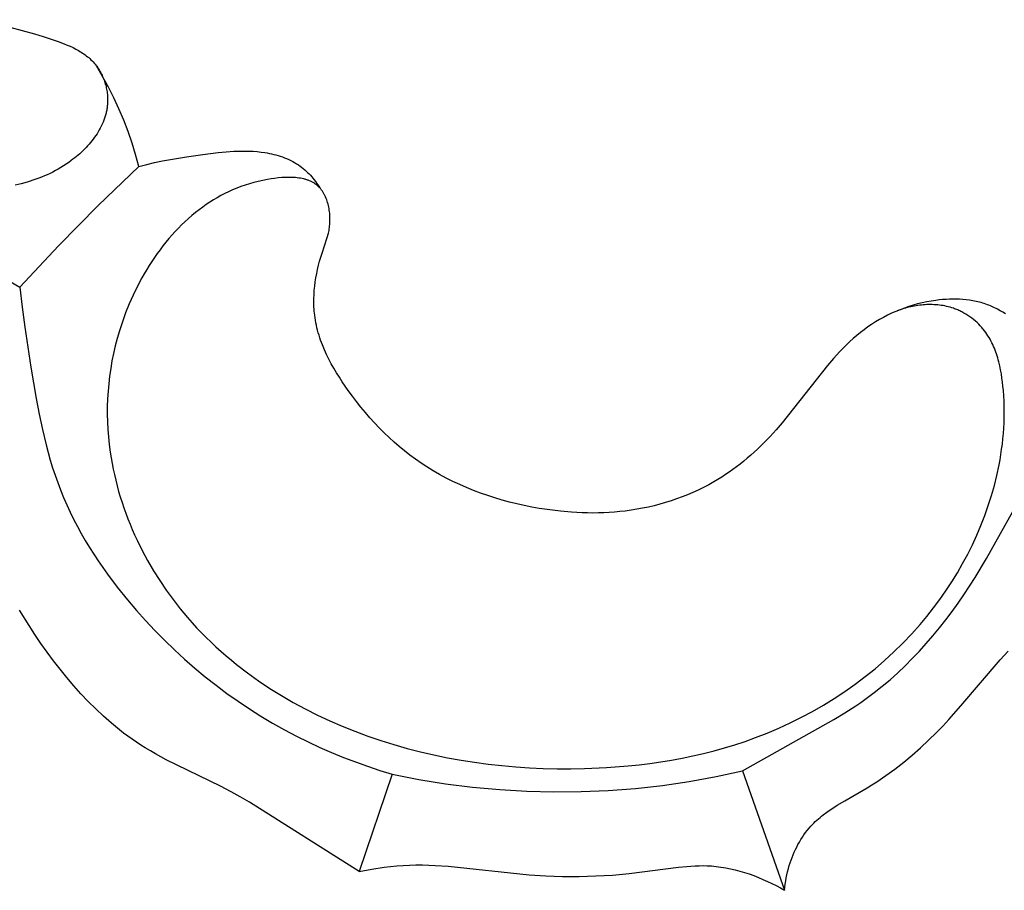
# Model space of a CAD drawing. Units: millimetres. Extents: x -611 to 364, y -435 to 138.
# Drawn here: x -118 to -95, y -109 to -89 of the extents above; entities that cross this region are included whole.
import ezdxf

# ---------------------------------------------------------------- set-up
doc = ezdxf.new("R2010")
doc.units = ezdxf.units.MM
doc.header["$MEASUREMENT"] = 0

msp = doc.modelspace()

# ---------------------------------------------------------------- linework, layer by layer
for p, q in [((-118.95998, -88.72099), (-117.69642, -89.0612)), ((-117.69642, -89.0612), (-117.48357, -89.12438)), ((-117.48357, -89.12438), (-117.26977, -89.19267)), ((-117.26977, -89.19267), (-117.12571, -89.24225)), ((-117.12571, -89.24225), (-116.98287, -89.29603)), ((-116.98287, -89.29603), (-116.91245, -89.32492)), ((-116.91245, -89.32492), (-116.84298, -89.35537)), ((-116.84298, -89.35537), (-116.77467, -89.38753)), ((-116.77467, -89.38753), (-116.70775, -89.42159)), ((-116.70775, -89.42159), (-116.67487, -89.43938)), ((-116.67487, -89.43938), (-116.64242, -89.45771)), ((-116.64242, -89.45771), (-116.61041, -89.4766)), ((-116.61041, -89.4766), (-116.57889, -89.49606)), ((-116.57889, -89.49606), (-116.54788, -89.51612)), ((-116.54788, -89.51612), (-116.5174, -89.5368)), ((-116.5174, -89.5368), (-116.48747, -89.55812)), ((-116.48747, -89.55812), (-116.45814, -89.5801)), ((-116.45814, -89.5801), (-116.42942, -89.60276)), ((-116.42942, -89.60276), (-116.40133, -89.62613)), ((-116.40133, -89.62613), (-116.37392, -89.65022)), ((-116.37392, -89.65022), (-116.34719, -89.67506)), ((-116.34719, -89.67506), (-116.32119, -89.70066)), ((-116.32119, -89.70066), (-116.29594, -89.72706)), ((-116.29594, -89.72706), (-116.27146, -89.75425)), ((-116.27146, -89.75425), (-116.24778, -89.78228)), ((-116.24778, -89.78228), (-116.22858, -89.80641)), ((-116.22858, -89.80641), (-116.20997, -89.83111)), ((-116.07009, -90.07149), (-116.21713, -89.82145)), ((-116.20997, -89.83111), (-116.19194, -89.85636)), ((-116.19194, -89.85636), (-116.17452, -89.88214)), ((-116.17452, -89.88214), (-116.1577, -89.90843)), ((-116.1577, -89.90843), (-116.14149, -89.9352)), ((-116.14149, -89.9352), (-116.1259, -89.96242)), ((-116.1259, -89.96242), (-116.11093, -89.99009)), ((-116.11093, -89.99009), (-116.09658, -90.01817)), ((-116.09658, -90.01817), (-116.08287, -90.04663)), ((-116.08287, -90.04663), (-116.06979, -90.07547)), ((-115.9314, -90.32626), (-116.07009, -90.07149)), ((-116.06979, -90.07547), (-116.05736, -90.10465)), ((-116.05736, -90.10465), (-116.04559, -90.13416)), ((-116.04559, -90.13416), (-116.03446, -90.16396)), ((-116.03446, -90.16396), (-116.024, -90.19405)), ((-116.024, -90.19405), (-116.01421, -90.22438)), ((-116.01421, -90.22438), (-116.00508, -90.25495)), ((-116.00508, -90.25495), (-115.99664, -90.28572)), ((-115.99664, -90.28572), (-115.98889, -90.31668)), ((-115.98889, -90.31668), (-115.98182, -90.34781)), ((-115.98182, -90.34781), (-115.97545, -90.37907)), ((-115.80121, -90.58547), (-115.9314, -90.32626)), ((-115.97545, -90.37907), (-115.96978, -90.41045)), ((-115.96978, -90.41045), (-115.96482, -90.44192)), ((-115.96482, -90.44192), (-115.96057, -90.47347)), ((-115.96057, -90.47347), (-115.95704, -90.50506)), ((-115.95704, -90.50506), (-115.95424, -90.53668)), ((-115.95424, -90.53668), (-115.95217, -90.56831)), ((-115.95217, -90.56831), (-115.95083, -90.59991)), ((-115.67967, -90.84885), (-115.80121, -90.58547)), ((-115.96023, -90.80148), (-115.96364, -90.82656)), ((-115.95732, -90.7763), (-115.96023, -90.80148)), ((-115.9549, -90.75102), (-115.95732, -90.7763)), ((-115.95298, -90.72566), (-115.9549, -90.75102)), ((-115.95131, -90.69436), (-115.95298, -90.72566)), ((-115.9504, -90.66296), (-115.95131, -90.69436)), ((-115.95083, -90.59991), (-115.95024, -90.63147)), ((-115.95024, -90.63147), (-115.9504, -90.66296)), ((-116.00764, -91.0236), (-116.02307, -91.07176)), ((-116.00057, -90.99934), (-116.00764, -91.0236)), ((-115.99394, -90.97498), (-116.00057, -90.99934)), ((-115.98774, -90.9505), (-115.99394, -90.97498)), ((-115.982, -90.92592), (-115.98774, -90.9505)), ((-115.97671, -90.90123), (-115.982, -90.92592)), ((-115.97188, -90.87644), (-115.97671, -90.90123)), ((-115.96752, -90.85155), (-115.97188, -90.87644)), ((-115.96364, -90.82656), (-115.96752, -90.85155)), ((-115.5669, -91.1161), (-115.67967, -90.84885)), ((-116.10096, -91.25958), (-116.12422, -91.30525)), ((-116.07916, -91.21339), (-116.10096, -91.25958)), ((-116.05888, -91.16668), (-116.07916, -91.21339)), ((-116.04017, -91.11946), (-116.05888, -91.16668)), ((-116.02307, -91.07176), (-116.04017, -91.11946)), ((-115.46303, -91.38694), (-115.5669, -91.1161)), ((-116.26066, -91.52501), (-116.29162, -91.56713)), ((-116.23086, -91.48225), (-116.26066, -91.52501)), ((-116.20226, -91.43888), (-116.23086, -91.48225)), ((-116.17492, -91.39491), (-116.20226, -91.43888)), ((-116.14889, -91.35036), (-116.17492, -91.39491)), ((-116.12422, -91.30525), (-116.14889, -91.35036)), ((-115.36817, -91.66106), (-115.46303, -91.38694)), ((-116.426, -91.72902), (-116.46197, -91.76776)), ((-116.39093, -91.68957), (-116.426, -91.72902)), ((-116.35681, -91.64943), (-116.39093, -91.68957)), ((-116.32369, -91.60861), (-116.35681, -91.64943)), ((-116.29162, -91.56713), (-116.32369, -91.60861)), ((-115.28243, -91.93817), (-115.36817, -91.66106)), ((-116.69382, -91.98435), (-116.73465, -92.01767)), ((-116.65353, -91.95022), (-116.69382, -91.98435)), ((-116.61383, -91.91528), (-116.65353, -91.95022)), ((-116.57477, -91.87954), (-116.61383, -91.91528)), ((-116.53641, -91.84303), (-116.57477, -91.87954)), ((-116.49879, -91.80577), (-116.53641, -91.84303)), ((-116.46197, -91.76776), (-116.49879, -91.80577)), ((-115.2059, -92.21796), (-115.28243, -91.93817)), ((-114.45047, -92.05175), (-114.068, -91.98876)), ((-114.068, -91.98876), (-113.68306, -91.93391)), ((-113.68306, -91.93391), (-113.31288, -91.88792)), ((-113.31288, -91.88792), (-113.12741, -91.87001)), ((-113.12741, -91.87001), (-112.94185, -91.85742)), ((-112.94185, -91.85742), (-112.84907, -91.85359)), ((-112.84907, -91.85359), (-112.75631, -91.85163)), ((-112.75631, -91.85163), (-112.66359, -91.85173)), ((-112.66359, -91.85173), (-112.57092, -91.85407)), ((-112.57092, -91.85407), (-112.47831, -91.85884)), ((-112.47831, -91.85884), (-112.38578, -91.86621)), ((-112.38578, -91.86621), (-112.29334, -91.87637)), ((-112.29334, -91.87637), (-112.20101, -91.8895)), ((-112.20101, -91.8895), (-112.14804, -91.89846)), ((-112.14804, -91.89846), (-112.09517, -91.9085)), ((-112.09517, -91.9085), (-112.04247, -91.91965)), ((-112.04247, -91.91965), (-111.99, -91.93196)), ((-111.99, -91.93196), (-111.93782, -91.94546)), ((-111.93782, -91.94546), (-111.88601, -91.96019)), ((-111.88601, -91.96019), (-111.83462, -91.9762)), ((-111.83462, -91.9762), (-111.78372, -91.99351)), ((-111.78372, -91.99351), (-111.73337, -92.01216)), ((-117.00219, -92.2083), (-117.06516, -92.24705)), ((-116.93995, -92.16786), (-117.00219, -92.2083)), ((-116.87846, -92.12569), (-116.93995, -92.16786)), ((-116.81774, -92.08176), (-116.87846, -92.12569)), ((-116.77598, -92.05014), (-116.81774, -92.08176)), ((-116.73465, -92.01767), (-116.77598, -92.05014)), ((-116.17452, -93.15456), (-115.2059, -92.21796)), ((-115.2059, -92.21796), (-115.01839, -92.17015)), ((-115.01839, -92.17015), (-114.82994, -92.12684)), ((-114.82994, -92.12684), (-114.64061, -92.08754)), ((-114.64061, -92.08754), (-114.45047, -92.05175)), ((-111.73337, -92.01216), (-111.68363, -92.03221)), ((-111.68363, -92.03221), (-111.63457, -92.05367)), ((-111.63457, -92.05367), (-111.58626, -92.0766)), ((-111.58626, -92.0766), (-111.53875, -92.10103)), ((-111.53875, -92.10103), (-111.49211, -92.12699)), ((-111.49211, -92.12699), (-111.46914, -92.14057)), ((-111.46914, -92.14057), (-111.4464, -92.15454)), ((-111.4464, -92.15454), (-111.42392, -92.16891)), ((-111.42392, -92.16891), (-111.4017, -92.18369)), ((-111.4017, -92.18369), (-111.36317, -92.21074)), ((-111.36317, -92.21074), (-111.32548, -92.23902)), ((-117.45674, -92.44596), (-117.52406, -92.47385)), ((-117.38996, -92.41663), (-117.45674, -92.44596)), ((-117.32376, -92.38581), (-117.38996, -92.41663)), ((-117.25815, -92.35349), (-117.32376, -92.38581)), ((-117.19316, -92.31961), (-117.25815, -92.35349)), ((-117.12883, -92.28414), (-117.19316, -92.31961)), ((-117.06516, -92.24705), (-117.12883, -92.28414)), ((-111.32548, -92.23902), (-111.28864, -92.26848)), ((-111.28864, -92.26848), (-111.25264, -92.29906)), ((-111.25264, -92.29906), (-111.21751, -92.3307)), ((-111.21751, -92.3307), (-111.18326, -92.36335)), ((-111.18326, -92.36335), (-111.14988, -92.39696)), ((-111.14988, -92.39696), (-111.1174, -92.43148)), ((-111.1174, -92.43148), (-111.08582, -92.46685)), ((-111.08582, -92.46685), (-111.05516, -92.50301)), ((-118.00846, -92.63165), (-118.15032, -92.66578)), ((-117.86796, -92.59289), (-118.00846, -92.63165)), ((-117.79829, -92.57169), (-117.86796, -92.59289)), ((-117.72904, -92.54921), (-117.79829, -92.57169)), ((-117.66024, -92.52544), (-117.72904, -92.54921)), ((-117.5919, -92.50033), (-117.66024, -92.52544)), ((-117.52406, -92.47385), (-117.5919, -92.50033)), ((-112.77523, -92.7019), (-112.87407, -92.73957)), ((-112.67436, -92.6668), (-112.77523, -92.7019)), ((-112.57138, -92.6343), (-112.67436, -92.6668)), ((-112.46624, -92.60443), (-112.57138, -92.6343)), ((-112.35884, -92.57723), (-112.46624, -92.60443)), ((-112.24913, -92.55272), (-112.35884, -92.57723)), ((-112.13702, -92.53096), (-112.24913, -92.55272)), ((-112.05396, -92.5169), (-112.13702, -92.53096)), ((-111.96999, -92.50463), (-112.05396, -92.5169)), ((-111.88553, -92.49447), (-111.96999, -92.50463)), ((-111.80096, -92.48672), (-111.88553, -92.49447)), ((-111.7167, -92.48172), (-111.80096, -92.48672)), ((-111.67481, -92.48034), (-111.7167, -92.48172)), ((-111.63314, -92.47977), (-111.67481, -92.48034)), ((-111.59175, -92.48004), (-111.63314, -92.47977)), ((-111.55069, -92.4812), (-111.59175, -92.48004)), ((-111.51001, -92.48328), (-111.55069, -92.4812)), ((-111.46975, -92.48632), (-111.51001, -92.48328)), ((-111.42998, -92.49037), (-111.46975, -92.48632)), ((-111.39073, -92.49546), (-111.42998, -92.49037)), ((-111.35206, -92.50164), (-111.39073, -92.49546)), ((-111.31402, -92.50894), (-111.35206, -92.50164)), ((-111.27666, -92.5174), (-111.31402, -92.50894)), ((-111.25825, -92.52207), (-111.27666, -92.5174)), ((-111.24003, -92.52706), (-111.25825, -92.52207)), ((-111.222, -92.53235), (-111.24003, -92.52706)), ((-111.20418, -92.53796), (-111.222, -92.53235)), ((-111.18656, -92.54389), (-111.20418, -92.53796)), ((-111.16916, -92.55015), (-111.18656, -92.54389)), ((-111.15197, -92.55674), (-111.16916, -92.55015)), ((-111.13502, -92.56366), (-111.15197, -92.55674)), ((-111.11829, -92.57092), (-111.13502, -92.56366)), ((-111.10181, -92.57853), (-111.11829, -92.57092)), ((-111.08557, -92.58649), (-111.10181, -92.57853)), ((-111.06958, -92.5948), (-111.08557, -92.58649)), ((-111.05385, -92.60348), (-111.06958, -92.5948)), ((-111.05516, -92.50301), (-111.02541, -92.53991)), ((-111.03838, -92.61252), (-111.05385, -92.60348)), ((-111.02319, -92.62193), (-111.03838, -92.61252)), ((-111.02541, -92.53991), (-110.9966, -92.57749)), ((-111.00827, -92.63171), (-111.02319, -92.62193)), ((-110.99363, -92.64188), (-111.00827, -92.63171)), ((-110.9966, -92.57749), (-110.96873, -92.61571)), ((-110.97929, -92.65243), (-110.99363, -92.64188)), ((-110.96523, -92.66337), (-110.97929, -92.65243)), ((-110.96873, -92.61571), (-110.94181, -92.65451)), ((-110.95149, -92.67471), (-110.96523, -92.66337)), ((-110.93804, -92.68645), (-110.95149, -92.67471)), ((-110.94181, -92.65451), (-110.91585, -92.69383)), ((-110.92492, -92.69859), (-110.93804, -92.68645)), ((-110.91328, -92.70996), (-110.92492, -92.69859)), ((-110.91585, -92.69383), (-110.89086, -92.73362)), ((-113.25062, -92.91525), (-113.34041, -92.96525)), ((-113.15916, -92.86764), (-113.25062, -92.91525)), ((-113.06596, -92.82248), (-113.15916, -92.86764)), ((-112.97096, -92.77977), (-113.06596, -92.82248)), ((-112.87407, -92.73957), (-112.97096, -92.77977)), ((-110.90191, -92.72166), (-110.91328, -92.70996)), ((-110.8908, -92.73369), (-110.90191, -92.72166)), ((-110.87995, -92.74603), (-110.8908, -92.73369)), ((-110.86936, -92.75868), (-110.87995, -92.74603)), ((-110.85904, -92.77163), (-110.86936, -92.75868)), ((-110.84897, -92.78487), (-110.85904, -92.77163)), ((-110.83916, -92.7984), (-110.84897, -92.78487)), ((-110.82961, -92.81221), (-110.83916, -92.7984)), ((-110.82032, -92.82628), (-110.82961, -92.81221)), ((-110.81128, -92.84062), (-110.82032, -92.82628)), ((-110.8025, -92.85522), (-110.81128, -92.84062)), ((-110.79398, -92.87006), (-110.8025, -92.85522)), ((-110.78571, -92.88515), (-110.79398, -92.87006)), ((-110.77769, -92.90047), (-110.78571, -92.88515)), ((-110.76993, -92.91601), (-110.77769, -92.90047)), ((-110.76241, -92.93178), (-110.76993, -92.91601)), ((-110.75515, -92.94775), (-110.76241, -92.93178)), ((-117.11928, -94.11524), (-116.17452, -93.15456)), ((-113.60053, -93.12932), (-113.68439, -93.18859)), ((-113.51529, -93.07232), (-113.60053, -93.12932)), ((-113.42861, -93.01762), (-113.51529, -93.07232)), ((-113.34041, -92.96525), (-113.42861, -93.01762)), ((-110.74138, -92.9803), (-110.75515, -92.94775)), ((-110.72861, -93.01361), (-110.74138, -92.9803)), ((-110.71683, -93.04761), (-110.72861, -93.01361)), ((-110.70603, -93.08225), (-110.71683, -93.04761)), ((-110.69621, -93.11746), (-110.70603, -93.08225)), ((-110.68736, -93.15319), (-110.69621, -93.11746)), ((-110.67948, -93.18938), (-110.68736, -93.15319)), ((-113.94191, -93.39126), (-114.02477, -93.46349)), ((-113.85756, -93.32131), (-113.94191, -93.39126)), ((-113.77171, -93.25373), (-113.85756, -93.32131)), ((-113.68439, -93.18859), (-113.77171, -93.25373)), ((-110.67256, -93.22596), (-110.67948, -93.18938)), ((-110.6666, -93.26288), (-110.67256, -93.22596)), ((-110.66158, -93.30008), (-110.6666, -93.26288)), ((-110.6575, -93.33749), (-110.66158, -93.30008)), ((-110.65437, -93.37506), (-110.6575, -93.33749)), ((-110.65216, -93.41273), (-110.65437, -93.37506)), ((-114.1859, -93.61459), (-114.26415, -93.6933)), ((-114.1061, -93.53796), (-114.1859, -93.61459)), ((-114.02477, -93.46349), (-114.1061, -93.53796)), ((-110.66224, -93.67418), (-110.65811, -93.63749)), ((-110.65811, -93.63749), (-110.65486, -93.60048)), ((-110.65486, -93.60048), (-110.65251, -93.56321)), ((-110.65251, -93.56321), (-110.65105, -93.52574)), ((-110.65087, -93.45045), (-110.65216, -93.41273)), ((-110.65105, -93.52574), (-110.65051, -93.48813)), ((-110.65051, -93.48813), (-110.65087, -93.45045)), ((-114.41593, -93.85674), (-114.48943, -93.94132)), ((-114.34083, -93.77404), (-114.41593, -93.85674)), ((-114.26415, -93.6933), (-114.34083, -93.77404)), ((-110.70609, -93.88867), (-110.69212, -93.83577)), ((-110.69212, -93.83577), (-110.68578, -93.80892)), ((-110.68578, -93.80892), (-110.67992, -93.78175)), ((-110.67992, -93.78175), (-110.67315, -93.74637)), ((-110.67315, -93.74637), (-110.66726, -93.7105)), ((-110.66726, -93.7105), (-110.66224, -93.67418)), ((-114.56132, -94.02772), (-114.63158, -94.11587)), ((-114.48943, -93.94132), (-114.56132, -94.02772)), ((-110.84022, -94.28825), (-110.7215, -93.94064)), ((-110.7215, -93.94064), (-110.70609, -93.88867)), ((-118.03956, -95.09938), (-117.11928, -94.11524)), ((-114.76714, -94.29716), (-114.83242, -94.39015)), ((-114.70019, -94.20571), (-114.76714, -94.29716)), ((-114.63158, -94.11587), (-114.70019, -94.20571)), ((-110.86973, -94.38331), (-110.84022, -94.28825)), ((-114.896, -94.48462), (-114.95787, -94.5805)), ((-114.83242, -94.39015), (-114.896, -94.48462)), ((-110.94589, -94.67431), (-110.9227, -94.57646)), ((-110.9227, -94.57646), (-110.89726, -94.47942)), ((-110.89726, -94.47942), (-110.86973, -94.38331)), ((-115.07643, -94.77622), (-115.13308, -94.87592)), ((-115.01802, -94.67772), (-115.07643, -94.77622)), ((-114.95787, -94.5805), (-115.01802, -94.67772)), ((-110.98503, -94.8719), (-110.96671, -94.77283)), ((-110.96671, -94.77283), (-110.94589, -94.67431)), ((-118.27508, -94.96333), (-118.03956, -95.09938)), ((-115.18796, -94.97676), (-115.24105, -95.07866)), ((-115.13308, -94.87592), (-115.18796, -94.97676)), ((-111.01361, -95.0712), (-111.00071, -94.9714)), ((-111.00071, -94.9714), (-110.98503, -94.8719)), ((-118.03956, -95.09938), (-117.98824, -95.57695)), ((-115.29234, -95.18157), (-115.34181, -95.28541)), ((-115.24105, -95.07866), (-115.29234, -95.18157)), ((-111.03438, -95.37111), (-111.03058, -95.27118)), ((-111.03058, -95.27118), (-111.02362, -95.17116)), ((-111.02362, -95.17116), (-111.01361, -95.0712)), ((-115.43523, -95.4956), (-115.52118, -95.70872)), ((-115.38944, -95.39011), (-115.43523, -95.4956)), ((-115.34181, -95.28541), (-115.38944, -95.39011)), ((-111.03487, -95.47084), (-111.03438, -95.37111)), ((-111.03383, -95.52059), (-111.03487, -95.47084)), ((-96.64288, -95.49892), (-96.74923, -95.52821)), ((-96.53555, -95.47278), (-96.64288, -95.49892)), ((-96.42734, -95.44984), (-96.53555, -95.47278)), ((-96.46577, -95.51724), (-96.50882, -95.5203)), ((-96.42268, -95.51509), (-96.46577, -95.51724)), ((-96.31833, -95.43015), (-96.42734, -95.44984)), ((-96.37959, -95.51386), (-96.42268, -95.51509)), ((-96.33652, -95.51356), (-96.37959, -95.51386)), ((-96.29349, -95.51421), (-96.33652, -95.51356)), ((-96.20861, -95.41374), (-96.31833, -95.43015)), ((-96.25053, -95.51583), (-96.29349, -95.51421)), ((-96.20767, -95.51843), (-96.25053, -95.51583)), ((-96.12807, -95.40387), (-96.20861, -95.41374)), ((-96.0473, -95.39586), (-96.12807, -95.40387)), ((-95.96638, -95.38981), (-96.0473, -95.39586)), ((-95.88541, -95.38581), (-95.96638, -95.38981)), ((-95.80447, -95.38394), (-95.88541, -95.38581)), ((-95.72366, -95.38431), (-95.80447, -95.38394)), ((-95.64308, -95.38698), (-95.72366, -95.38431)), ((-95.56281, -95.39207), (-95.64308, -95.38698)), ((-95.48294, -95.39966), (-95.56281, -95.39207)), ((-95.40358, -95.40983), (-95.48294, -95.39966)), ((-95.36411, -95.41592), (-95.40358, -95.40983)), ((-95.3248, -95.42269), (-95.36411, -95.41592)), ((-95.28567, -95.43015), (-95.3248, -95.42269)), ((-95.24671, -95.43831), (-95.28567, -95.43015)), ((-95.20795, -95.44719), (-95.24671, -95.43831)), ((-95.1694, -95.45679), (-95.20795, -95.44719)), ((-95.13106, -95.46714), (-95.1694, -95.45679)), ((-95.09295, -95.47823), (-95.13106, -95.46714)), ((-95.05508, -95.49008), (-95.09295, -95.47823)), ((-95.01747, -95.5027), (-95.05508, -95.49008)), ((-94.98011, -95.51611), (-95.01747, -95.5027)), ((-94.94303, -95.53031), (-94.98011, -95.51611)), ((-117.98824, -95.57695), (-117.9266, -96.05316)), ((-115.52118, -95.70872), (-115.59954, -95.92419)), ((-111.03192, -95.57024), (-111.03383, -95.52059)), ((-111.02912, -95.61978), (-111.03192, -95.57024)), ((-111.0254, -95.66918), (-111.02912, -95.61978)), ((-111.02076, -95.71844), (-111.0254, -95.66918)), ((-111.01518, -95.76754), (-111.02076, -95.71844)), ((-97.26326, -95.72053), (-97.3619, -95.76786)), ((-97.16311, -95.67609), (-97.26326, -95.72053)), ((-97.06154, -95.6346), (-97.16311, -95.67609)), ((-97.09384, -95.6486), (-97.13333, -95.66322)), ((-97.05393, -95.63464), (-97.09384, -95.6486)), ((-96.95865, -95.59609), (-97.06154, -95.6346)), ((-97.01363, -95.62135), (-97.05393, -95.63464)), ((-96.97296, -95.60875), (-97.01363, -95.62135)), ((-96.93195, -95.59685), (-96.97296, -95.60875)), ((-96.85451, -95.56062), (-96.95865, -95.59609)), ((-96.89063, -95.58568), (-96.93195, -95.59685)), ((-96.84902, -95.57524), (-96.89063, -95.58568)), ((-96.74923, -95.52821), (-96.85451, -95.56062)), ((-96.80715, -95.56556), (-96.84902, -95.57524)), ((-96.76504, -95.55665), (-96.80715, -95.56556)), ((-96.72271, -95.54853), (-96.76504, -95.55665)), ((-96.6802, -95.54121), (-96.72271, -95.54853)), ((-96.63753, -95.53471), (-96.6802, -95.54121)), ((-96.59473, -95.52905), (-96.63753, -95.53471)), ((-96.55182, -95.52424), (-96.59473, -95.52905)), ((-96.50882, -95.5203), (-96.55182, -95.52424)), ((-96.16493, -95.52203), (-96.20767, -95.51843)), ((-96.12235, -95.52665), (-96.16493, -95.52203)), ((-96.07993, -95.5323), (-96.12235, -95.52665)), ((-96.03771, -95.539), (-96.07993, -95.5323)), ((-95.99572, -95.54677), (-96.03771, -95.539)), ((-95.95398, -95.55562), (-95.99572, -95.54677)), ((-95.91252, -95.56557), (-95.95398, -95.55562)), ((-95.87136, -95.57663), (-95.91252, -95.56557)), ((-95.83052, -95.58882), (-95.87136, -95.57663)), ((-95.79004, -95.60216), (-95.83052, -95.58882)), ((-95.76402, -95.61142), (-95.79004, -95.60216)), ((-95.73817, -95.62116), (-95.76402, -95.61142)), ((-95.71249, -95.63138), (-95.73817, -95.62116)), ((-95.68699, -95.64206), (-95.71249, -95.63138)), ((-95.66169, -95.6532), (-95.68699, -95.64206)), ((-95.63657, -95.6648), (-95.66169, -95.6532)), ((-95.61167, -95.67684), (-95.63657, -95.6648)), ((-95.58697, -95.68933), (-95.61167, -95.67684)), ((-95.53824, -95.71558), (-95.58697, -95.68933)), ((-95.49045, -95.74352), (-95.53824, -95.71558)), ((-95.44366, -95.77307), (-95.49045, -95.74352)), ((-94.90884, -95.54422), (-94.94303, -95.53031)), ((-94.87491, -95.5588), (-94.90884, -95.54422)), ((-94.84124, -95.57404), (-94.87491, -95.5588)), ((-94.80783, -95.58991), (-94.84124, -95.57404)), ((-94.7747, -95.60641), (-94.80783, -95.58991)), ((-94.74186, -95.6235), (-94.7747, -95.60641)), ((-94.67704, -95.6594), (-94.74186, -95.6235)), ((-94.61343, -95.69747), (-94.67704, -95.6594)), ((-94.55109, -95.73754), (-94.61343, -95.69747)), ((-115.59954, -95.92419), (-115.67018, -96.14148)), ((-111.00696, -95.82802), (-111.01518, -95.76754)), ((-110.99731, -95.88824), (-111.00696, -95.82802)), ((-110.98625, -95.94818), (-110.99731, -95.88824)), ((-110.97384, -96.00784), (-110.98625, -95.94818)), ((-97.73964, -95.98534), (-97.82943, -96.04653)), ((-97.64791, -95.92683), (-97.73964, -95.98534)), ((-97.55431, -95.87106), (-97.64791, -95.92683)), ((-97.45895, -95.81805), (-97.55431, -95.87106)), ((-97.3619, -95.76786), (-97.45895, -95.81805)), ((-95.39792, -95.80419), (-95.44366, -95.77307)), ((-95.3533, -95.83682), (-95.39792, -95.80419)), ((-95.30986, -95.8709), (-95.3533, -95.83682)), ((-95.26766, -95.90638), (-95.30986, -95.8709)), ((-95.22675, -95.9432), (-95.26766, -95.90638)), ((-95.18719, -95.98131), (-95.22675, -95.9432)), ((-95.14906, -96.02065), (-95.18719, -95.98131)), ((-117.9266, -96.05316), (-117.78205, -97.00472)), ((-115.67018, -96.14148), (-115.72192, -96.31937)), ((-110.9601, -96.06723), (-110.97384, -96.00784)), ((-110.94507, -96.12633), (-110.9601, -96.06723)), ((-110.92878, -96.18516), (-110.94507, -96.12633)), ((-110.91126, -96.2437), (-110.92878, -96.18516)), ((-98.00671, -96.17957), (-98.0924, -96.24984)), ((-97.91908, -96.11175), (-98.00671, -96.17957)), ((-97.82943, -96.04653), (-97.91908, -96.11175)), ((-95.1124, -96.06116), (-95.14906, -96.02065)), ((-95.09464, -96.08185), (-95.1124, -96.06116)), ((-95.07728, -96.1028), (-95.09464, -96.08185)), ((-95.04767, -96.14033), (-95.07728, -96.1028)), ((-95.01928, -96.17866), (-95.04767, -96.14033)), ((-94.99207, -96.21776), (-95.01928, -96.17866)), ((-94.96602, -96.25759), (-94.99207, -96.21776)), ((-115.72192, -96.31937), (-115.76848, -96.49801)), ((-110.89257, -96.30196), (-110.91126, -96.2437)), ((-110.87272, -96.35993), (-110.89257, -96.30196)), ((-110.85175, -96.41762), (-110.87272, -96.35993)), ((-110.8297, -96.47501), (-110.85175, -96.41762)), ((-98.25838, -96.39709), (-98.33886, -96.47376)), ((-98.17626, -96.3224), (-98.25838, -96.39709)), ((-98.0924, -96.24984), (-98.17626, -96.3224)), ((-94.9411, -96.29814), (-94.96602, -96.25759)), ((-94.91729, -96.33938), (-94.9411, -96.29814)), ((-94.89455, -96.38127), (-94.91729, -96.33938)), ((-94.87287, -96.42379), (-94.89455, -96.38127)), ((-94.85222, -96.46691), (-94.87287, -96.42379)), ((-115.80988, -96.67732), (-115.84616, -96.85722)), ((-115.76848, -96.49801), (-115.80988, -96.67732)), ((-110.7825, -96.58893), (-110.8297, -96.47501)), ((-110.7314, -96.70168), (-110.7825, -96.58893)), ((-98.49528, -96.63241), (-98.6463, -96.79709)), ((-98.41779, -96.55225), (-98.49528, -96.63241)), ((-98.33886, -96.47376), (-98.41779, -96.55225)), ((-94.83256, -96.5106), (-94.85222, -96.46691)), ((-94.81388, -96.55484), (-94.83256, -96.5106)), ((-94.79615, -96.59959), (-94.81388, -96.55484)), ((-94.77934, -96.64484), (-94.79615, -96.59959)), ((-94.76343, -96.69054), (-94.77934, -96.64484)), ((-94.74839, -96.73667), (-94.76343, -96.69054)), ((-115.84616, -96.85722), (-115.87732, -97.03761)), ((-110.67667, -96.81324), (-110.7314, -96.70168)), ((-110.6186, -96.9236), (-110.67667, -96.81324)), ((-110.55747, -97.03275), (-110.6186, -96.9236)), ((-98.6463, -96.79709), (-98.79268, -96.96657)), ((-94.73418, -96.78321), (-94.74839, -96.73667)), ((-94.7208, -96.83013), (-94.73418, -96.78321)), ((-94.7082, -96.87739), (-94.7208, -96.83013)), ((-94.68528, -96.97285), (-94.7082, -96.87739)), ((-117.78205, -97.00472), (-117.65518, -97.75111)), ((-115.87732, -97.03761), (-115.9034, -97.21841)), ((-110.49356, -97.14068), (-110.55747, -97.03275)), ((-110.42714, -97.24737), (-110.49356, -97.14068)), ((-98.79268, -96.96657), (-99.87354, -98.33327)), ((-94.66521, -97.06936), (-94.68528, -96.97285)), ((-94.64777, -97.16671), (-94.66521, -97.06936)), ((-115.9034, -97.21841), (-115.92442, -97.39954)), ((-110.35851, -97.35282), (-110.42714, -97.24737)), ((-110.21571, -97.55991), (-110.35851, -97.35282)), ((-94.63275, -97.26466), (-94.64777, -97.16671)), ((-94.61996, -97.36299), (-94.63275, -97.26466)), ((-94.60917, -97.46148), (-94.61996, -97.36299)), ((-115.94039, -97.5809), (-115.95135, -97.76242)), ((-115.92442, -97.39954), (-115.94039, -97.5809)), ((-110.11734, -97.69492), (-110.21571, -97.55991)), ((-94.60017, -97.55991), (-94.60917, -97.46148)), ((-94.59074, -97.68985), (-94.60017, -97.55991)), ((-117.65518, -97.75111), (-117.58409, -98.123)), ((-115.95135, -97.76242), (-115.95731, -97.94399)), ((-110.01652, -97.82755), (-110.11734, -97.69492)), ((-109.91324, -97.95772), (-110.01652, -97.82755)), ((-94.58405, -97.81929), (-94.59074, -97.68985)), ((-94.58006, -97.94824), (-94.58405, -97.81929)), ((-115.95731, -97.94399), (-115.95829, -98.12554)), ((-109.80749, -98.08532), (-109.91324, -97.95772)), ((-109.69927, -98.21027), (-109.80749, -98.08532)), ((-94.57872, -98.07671), (-94.58006, -97.94824)), ((-94.58, -98.20471), (-94.57872, -98.07671)), ((-117.58409, -98.123), (-117.50531, -98.49281)), ((-115.95829, -98.12554), (-115.95433, -98.30698)), ((-115.95433, -98.30698), (-115.94543, -98.48823)), ((-109.58857, -98.33247), (-109.69927, -98.21027)), ((-109.47538, -98.45182), (-109.58857, -98.33247)), ((-99.87354, -98.33327), (-100.01344, -98.49643)), ((-94.59025, -98.45933), (-94.58386, -98.33224)), ((-94.58386, -98.33224), (-94.58, -98.20471)), ((-117.50531, -98.49281), (-117.41691, -98.85963)), ((-115.94543, -98.48823), (-115.93163, -98.66919)), ((-109.35968, -98.56823), (-109.47538, -98.45182)), ((-109.24148, -98.68161), (-109.35968, -98.56823)), ((-100.01344, -98.49643), (-100.15781, -98.65596)), ((-95.00191, -101.5633), (-93.29032, -98.50146)), ((-94.59913, -98.58597), (-94.59025, -98.45933)), ((-115.93163, -98.66919), (-115.91294, -98.84978)), ((-109.12076, -98.79186), (-109.24148, -98.68161)), ((-108.99751, -98.89889), (-109.12076, -98.79186)), ((-100.15781, -98.65596), (-100.3074, -98.81123)), ((-94.6242, -98.83797), (-94.61046, -98.71218)), ((-94.61046, -98.71218), (-94.59913, -98.58597)), ((-117.41691, -98.85963), (-117.36849, -99.04164)), ((-115.91294, -98.84978), (-115.8894, -99.02991)), ((-115.8894, -99.02991), (-115.86851, -99.16497)), ((-108.87173, -99.0026), (-108.99751, -98.89889)), ((-108.7434, -99.1029), (-108.87173, -99.0026)), ((-100.46231, -98.96174), (-100.62246, -99.10703)), ((-100.3074, -98.81123), (-100.46231, -98.96174)), ((-94.65874, -99.08832), (-94.6403, -98.96334)), ((-94.6403, -98.96334), (-94.6242, -98.83797)), ((-117.36849, -99.04164), (-117.31693, -99.22256)), ((-117.31693, -99.22256), (-117.262, -99.40228)), ((-115.86851, -99.16497), (-115.84492, -99.29969)), ((-108.61253, -99.19969), (-108.7434, -99.1029)), ((-108.47909, -99.29289), (-108.61253, -99.19969)), ((-100.78777, -99.24664), (-100.87233, -99.31418)), ((-100.70448, -99.17758), (-100.78777, -99.24664)), ((-100.62246, -99.10703), (-100.70448, -99.17758)), ((-94.70242, -99.3371), (-94.67946, -99.2129)), ((-94.67946, -99.2129), (-94.65874, -99.08832)), ((-117.262, -99.40228), (-117.20345, -99.58069)), ((-115.84492, -99.29969), (-115.81866, -99.43401)), ((-115.81866, -99.43401), (-115.78977, -99.56791)), ((-108.34309, -99.38238), (-108.47909, -99.29289)), ((-108.19153, -99.47589), (-108.34309, -99.38238)), ((-108.03707, -99.56492), (-108.19153, -99.47589)), ((-101.13351, -99.507), (-101.22303, -99.56782)), ((-101.04521, -99.44442), (-101.13351, -99.507)), ((-100.95814, -99.38012), (-101.04521, -99.44442)), ((-100.87233, -99.31418), (-100.95814, -99.38012)), ((-94.75491, -99.58438), (-94.70242, -99.3371)), ((-117.20345, -99.58069), (-117.14104, -99.75767)), ((-115.78977, -99.56791), (-115.75827, -99.70133)), ((-115.75827, -99.70133), (-115.72421, -99.83424)), ((-107.87987, -99.64953), (-108.03707, -99.56492)), ((-107.72009, -99.72977), (-107.87987, -99.64953)), ((-107.55792, -99.8057), (-107.72009, -99.72977)), ((-101.49886, -99.73912), (-101.62089, -99.80745)), ((-101.40572, -99.68394), (-101.49886, -99.73912)), ((-101.31377, -99.62682), (-101.40572, -99.68394)), ((-101.22303, -99.56782), (-101.31377, -99.62682)), ((-94.81491, -99.82648), (-94.75491, -99.58438)), ((-117.14104, -99.75767), (-117.07452, -99.93311)), ((-117.07452, -99.93311), (-117.00233, -100.11022)), ((-115.72421, -99.83424), (-115.68761, -99.9666)), ((-115.68761, -99.9666), (-115.6485, -100.09836)), ((-107.39351, -99.87736), (-107.55792, -99.8057)), ((-107.22705, -99.94481), (-107.39351, -99.87736)), ((-107.05868, -100.0081), (-107.22705, -99.94481)), ((-101.87044, -99.93413), (-101.99774, -99.9925)), ((-101.74479, -99.87245), (-101.87044, -99.93413)), ((-101.62089, -99.80745), (-101.74479, -99.87245)), ((-94.88297, -100.06699), (-94.81491, -99.82648)), ((-117.00233, -100.11022), (-116.92576, -100.2856)), ((-115.6485, -100.09836), (-115.60693, -100.22948)), ((-106.88859, -100.06728), (-107.05868, -100.0081)), ((-106.71695, -100.12241), (-106.88859, -100.06728)), ((-106.54391, -100.17354), (-106.71695, -100.12241)), ((-106.36966, -100.22071), (-106.54391, -100.17354)), ((-102.52118, -100.19285), (-102.65506, -100.23469)), ((-102.38841, -100.14772), (-102.52118, -100.19285)), ((-102.25683, -100.09929), (-102.38841, -100.14772)), ((-102.12657, -100.04755), (-102.25683, -100.09929)), ((-101.99774, -99.9925), (-102.12657, -100.04755)), ((-94.9589, -100.30567), (-94.88297, -100.06699)), ((-116.92576, -100.2856), (-116.84497, -100.45924)), ((-115.60693, -100.22948), (-115.56292, -100.35993)), ((-115.56292, -100.35993), (-115.51651, -100.48967)), ((-106.19436, -100.26399), (-106.36966, -100.22071)), ((-106.01819, -100.30342), (-106.19436, -100.26399)), ((-105.84129, -100.33906), (-106.01819, -100.30342)), ((-105.66386, -100.37096), (-105.84129, -100.33906)), ((-105.40831, -100.41025), (-105.66386, -100.37096)), ((-105.15217, -100.44148), (-105.40831, -100.41025)), ((-104.89563, -100.46423), (-105.15217, -100.44148)), ((-103.6136, -100.43543), (-103.74137, -100.44991)), ((-103.47514, -100.4166), (-103.6136, -100.43543)), ((-103.33701, -100.39448), (-103.47514, -100.4166)), ((-103.19931, -100.36909), (-103.33701, -100.39448)), ((-103.06215, -100.34042), (-103.19931, -100.36909)), ((-102.92565, -100.30847), (-103.06215, -100.34042)), ((-102.78992, -100.27322), (-102.92565, -100.30847)), ((-102.65506, -100.23469), (-102.78992, -100.27322)), ((-95.04253, -100.54231), (-94.9589, -100.30567)), ((-116.84497, -100.45924), (-116.7601, -100.63114)), ((-116.7601, -100.63114), (-116.6713, -100.80129)), ((-115.51651, -100.48967), (-115.46772, -100.61864)), ((-115.46772, -100.61864), (-115.4166, -100.74681)), ((-104.76728, -100.47229), (-104.89563, -100.46423)), ((-104.63889, -100.47806), (-104.76728, -100.47229)), ((-104.5105, -100.48149), (-104.63889, -100.47806)), ((-104.38213, -100.48253), (-104.5105, -100.48149)), ((-104.2538, -100.48112), (-104.38213, -100.48253)), ((-104.12554, -100.47721), (-104.2538, -100.48112)), ((-103.99736, -100.47074), (-104.12554, -100.47721)), ((-103.8693, -100.46166), (-103.99736, -100.47074)), ((-103.74137, -100.44991), (-103.8693, -100.46166)), ((-95.1337, -100.77668), (-95.04253, -100.54231)), ((-116.6713, -100.80129), (-116.5787, -100.96967)), ((-115.4166, -100.74681), (-115.36318, -100.87415)), ((-115.36318, -100.87415), (-115.30749, -101.0006)), ((-95.23222, -101.00855), (-95.1337, -100.77668)), ((-116.5787, -100.96967), (-116.48246, -101.13627)), ((-116.48246, -101.13627), (-116.38272, -101.3011)), ((-115.30749, -101.0006), (-115.24956, -101.12613)), ((-115.24956, -101.12613), (-115.12711, -101.37426)), ((-95.33792, -101.23771), (-95.23222, -101.00855)), ((-116.38272, -101.3011), (-116.27962, -101.46414)), ((-115.12711, -101.37426), (-114.99612, -101.6182)), ((-95.45064, -101.46393), (-95.33792, -101.23771)), ((-116.27962, -101.46414), (-116.17331, -101.62537)), ((-114.99612, -101.6182), (-114.85684, -101.85764)), ((-95.57019, -101.68697), (-95.45064, -101.46393)), ((-95.27534, -102.01945), (-95.00191, -101.5633)), ((-116.17331, -101.62537), (-116.06394, -101.7848)), ((-116.06394, -101.7848), (-115.95164, -101.9424)), ((-95.6964, -101.90663), (-95.57019, -101.68697)), ((-115.95164, -101.9424), (-115.71887, -102.25212)), ((-114.85684, -101.85764), (-114.70954, -102.09224)), ((-95.8291, -102.12266), (-95.6964, -101.90663)), ((-95.40637, -102.22561), (-95.27534, -102.01945)), ((-115.71887, -102.25212), (-115.47614, -102.55446)), ((-114.70954, -102.09224), (-114.55448, -102.32167)), ((-114.55448, -102.32167), (-114.39194, -102.54561)), ((-95.96812, -102.33486), (-95.8291, -102.12266)), ((-95.5414, -102.42973), (-95.40637, -102.22561)), ((-115.47614, -102.55446), (-115.26465, -102.80343)), ((-114.39194, -102.54561), (-114.22217, -102.76373)), ((-96.26442, -102.74683), (-96.11329, -102.54299)), ((-96.11329, -102.54299), (-95.96812, -102.33486)), ((-95.68047, -102.63152), (-95.5414, -102.42973)), ((-114.22217, -102.76373), (-114.04545, -102.9757)), ((-96.42135, -102.94616), (-96.26442, -102.74683)), ((-95.82362, -102.83067), (-95.68047, -102.63152)), ((-117.82141, -103.16807), (-118.05281, -102.7973)), ((-115.26465, -102.80343), (-115.04707, -103.04696)), ((-114.04545, -102.9757), (-113.93802, -103.09776)), ((-96.5839, -103.14074), (-96.42135, -102.94616)), ((-96.12224, -103.21992), (-95.97086, -103.0269)), ((-95.97086, -103.0269), (-95.82362, -102.83067)), ((-117.68206, -103.3808), (-117.82141, -103.16807)), ((-115.04707, -103.04696), (-114.82355, -103.2849)), ((-113.93802, -103.09776), (-113.82832, -103.21757)), ((-113.82832, -103.21757), (-113.7164, -103.33513)), ((-96.78448, -103.36592), (-96.5839, -103.14074)), ((-96.27777, -103.40942), (-96.12224, -103.21992)), ((-117.53867, -103.59156), (-117.68206, -103.3808)), ((-114.82355, -103.2849), (-114.59426, -103.5171)), ((-113.7164, -103.33513), (-113.60232, -103.45047)), ((-113.60232, -103.45047), (-113.48612, -103.56357)), ((-96.99246, -103.58397), (-96.78448, -103.36592)), ((-96.43749, -103.59513), (-96.27777, -103.40942)), ((-117.39114, -103.7999), (-117.53867, -103.59156)), ((-114.59426, -103.5171), (-114.35935, -103.74342)), ((-113.48612, -103.56357), (-113.36787, -103.67446)), ((-113.36787, -103.67446), (-113.24762, -103.78313)), ((-97.20753, -103.79481), (-96.99246, -103.58397)), ((-96.60143, -103.77673), (-96.43749, -103.59513)), ((-117.23937, -104.00536), (-117.39114, -103.7999)), ((-114.35935, -103.74342), (-114.11896, -103.9637)), ((-114.11896, -103.9637), (-113.87325, -104.17781)), ((-113.24762, -103.78313), (-113.12543, -103.88959)), ((-113.12543, -103.88959), (-113.00134, -103.99385)), ((-97.42939, -103.99835), (-97.20753, -103.79481)), ((-96.94209, -104.12647), (-96.76962, -103.95394)), ((-96.76962, -103.95394), (-96.60143, -103.77673)), ((-94.67641, -103.98376), (-94.48662, -103.77253)), ((-117.08328, -104.20749), (-117.23937, -104.00536)), ((-113.87325, -104.17781), (-113.62239, -104.38559)), ((-113.00134, -103.99385), (-112.87541, -104.09592)), ((-112.87541, -104.09592), (-112.61828, -104.29349)), ((-97.89218, -104.38315), (-97.65771, -104.19449)), ((-97.65771, -104.19449), (-97.42939, -103.99835)), ((-97.11886, -104.29402), (-96.94209, -104.12647)), ((-95.61072, -105.07712), (-94.67641, -103.98376)), ((-116.92276, -104.40584), (-117.08328, -104.20749)), ((-116.75773, -104.59997), (-116.92276, -104.40584)), ((-113.62239, -104.38559), (-113.36651, -104.58689)), ((-112.61828, -104.29349), (-112.35445, -104.48237)), ((-98.13248, -104.56424), (-97.89218, -104.38315)), ((-97.29997, -104.45629), (-97.11886, -104.29402)), ((-116.58808, -104.78941), (-116.75773, -104.59997)), ((-113.36651, -104.58689), (-113.10578, -104.78158)), ((-112.35445, -104.48237), (-112.08438, -104.6626)), ((-112.08438, -104.6626), (-111.80849, -104.83424)), ((-98.37831, -104.73766), (-98.13248, -104.56424)), ((-97.67532, -104.76385), (-97.48545, -104.613)), ((-97.48545, -104.613), (-97.29997, -104.45629)), ((-116.41373, -104.97372), (-116.58808, -104.78941)), ((-113.10578, -104.78158), (-112.84035, -104.96949)), ((-111.80849, -104.83424), (-111.52724, -104.99735)), ((-98.88526, -105.06115), (-98.62934, -104.90333)), ((-98.62934, -104.90333), (-98.37831, -104.73766)), ((-97.86962, -104.90854), (-97.67532, -104.76385)), ((-116.23458, -105.15244), (-116.41373, -104.97372)), ((-112.84035, -104.96949), (-112.57037, -105.15049)), ((-111.52724, -104.99735), (-111.24105, -105.15196)), ((-99.14577, -105.21104), (-98.88526, -105.06115)), ((-98.37621, -105.24613), (-98.11997, -105.0816)), ((-98.11997, -105.0816), (-97.99399, -104.99624)), ((-97.99399, -104.99624), (-97.86962, -104.90854)), ((-95.89815, -105.40161), (-95.61072, -105.07712)), ((-116.05053, -105.32512), (-116.23458, -105.15244)), ((-115.86149, -105.49131), (-116.05053, -105.32512)), ((-112.57037, -105.15049), (-112.296, -105.32442)), ((-112.296, -105.32442), (-112.01738, -105.49114)), ((-111.24105, -105.15196), (-110.95037, -105.29815)), ((-110.95037, -105.29815), (-110.65564, -105.43596)), ((-99.67925, -105.48666), (-99.41054, -105.35291)), ((-99.41054, -105.35291), (-99.14577, -105.21104)), ((-98.63718, -105.40379), (-98.37621, -105.24613)), ((-115.76507, -105.57184), (-115.86149, -105.49131)), ((-115.66737, -105.65057), (-115.76507, -105.57184)), ((-112.01738, -105.49114), (-111.73469, -105.6505)), ((-110.65564, -105.43596), (-110.35729, -105.56544)), ((-110.35729, -105.56544), (-110.05576, -105.68665)), ((-100.81544, -106.62781), (-98.63718, -105.40379)), ((-99.95161, -105.61221), (-99.67925, -105.48666)), ((-96.19523, -105.71639), (-96.04522, -105.56045)), ((-96.04522, -105.56045), (-95.89815, -105.40161)), ((-115.56837, -105.72745), (-115.66737, -105.65057)), ((-115.46807, -105.80242), (-115.56837, -105.72745)), ((-115.36645, -105.87544), (-115.46807, -105.80242)), ((-111.73469, -105.6505), (-111.44806, -105.80236)), ((-111.44806, -105.80236), (-111.17287, -105.93927)), ((-110.05576, -105.68665), (-109.7515, -105.79965)), ((-109.7515, -105.79965), (-109.43955, -105.90623)), ((-100.75058, -105.92618), (-100.50596, -105.83833)), ((-100.50596, -105.83833), (-100.22728, -105.72946)), ((-100.22728, -105.72946), (-99.95161, -105.61221)), ((-96.38223, -105.9015), (-96.19523, -105.71639)), ((-115.2635, -105.94644), (-115.36645, -105.87544)), ((-115.1592, -106.01536), (-115.2635, -105.94644)), ((-115.05355, -106.08215), (-115.1592, -106.01536)), ((-111.17287, -105.93927), (-110.89448, -106.06931)), ((-110.89448, -106.06931), (-110.6131, -106.19252)), ((-109.43955, -105.90623), (-109.12538, -106.00449)), ((-109.12538, -106.00449), (-108.80914, -106.09454)), ((-101.24543, -106.08321), (-100.99711, -106.00775)), ((-100.99711, -106.00775), (-100.75058, -105.92618)), ((-96.5745, -106.08132), (-96.38223, -105.9015)), ((-114.93109, -106.15592), (-115.05355, -106.08215)), ((-114.80702, -106.22713), (-114.93109, -106.15592)), ((-114.55483, -106.36311), (-114.80702, -106.22713)), ((-110.6131, -106.19252), (-110.32892, -106.30889)), ((-110.32892, -106.30889), (-110.04215, -106.41845)), ((-108.80914, -106.09454), (-108.49099, -106.1765)), ((-108.49099, -106.1765), (-108.17108, -106.25049)), ((-108.17108, -106.25049), (-107.84957, -106.31664)), ((-102.25417, -106.32673), (-101.99991, -106.2743)), ((-101.99991, -106.2743), (-101.74696, -106.21634)), ((-101.74696, -106.21634), (-101.49542, -106.15269)), ((-101.49542, -106.15269), (-101.24543, -106.08321)), ((-96.97535, -106.42384), (-96.77217, -106.25554)), ((-96.77217, -106.25554), (-96.5745, -106.08132)), ((-113.26121, -106.9934), (-114.55483, -106.36311)), ((-110.04215, -106.41845), (-109.75297, -106.52122)), ((-109.75297, -106.52122), (-109.4616, -106.6172)), ((-107.84957, -106.31664), (-107.52662, -106.37507)), ((-107.52662, -106.37507), (-107.20238, -106.42589)), ((-107.20238, -106.42589), (-106.877, -106.46924)), ((-106.877, -106.46924), (-106.55064, -106.50522)), ((-106.55064, -106.50522), (-106.22347, -106.53396)), ((-106.22347, -106.53396), (-105.89562, -106.55559)), ((-104.06005, -106.55086), (-103.54066, -106.51088)), ((-103.54066, -106.51088), (-103.28174, -106.48396)), ((-103.28174, -106.48396), (-103.02351, -106.45224)), ((-103.02351, -106.45224), (-102.7661, -106.41555)), ((-102.7661, -106.41555), (-102.50961, -106.37377)), ((-102.50961, -106.37377), (-102.25417, -106.32673)), ((-97.18419, -106.58592), (-96.97535, -106.42384)), ((-109.16824, -106.70642), (-109.95438, -109.02555)), ((-109.4616, -106.6172), (-109.16824, -106.70642)), ((-109.16824, -106.70642), (-108.5327, -106.83182)), ((-105.89562, -106.55559), (-105.56727, -106.57022)), ((-105.56727, -106.57022), (-105.23856, -106.57797)), ((-105.23856, -106.57797), (-104.90965, -106.57897)), ((-104.90965, -106.57897), (-104.5807, -106.57333)), ((-104.5807, -106.57333), (-104.06005, -106.55086)), ((-102.08588, -106.88087), (-101.44851, -106.76515)), ((-101.44851, -106.76515), (-100.81544, -106.62781)), ((-100.81544, -106.62781), (-99.81311, -109.47758)), ((-97.61927, -106.89014), (-97.39878, -106.74145)), ((-97.39878, -106.74145), (-97.18419, -106.58592)), ((-113.00638, -107.12663), (-113.26121, -106.9934)), ((-108.5327, -106.83182), (-107.89326, -106.93552)), ((-107.89326, -106.93552), (-107.25066, -107.0174)), ((-107.25066, -107.0174), (-106.60565, -107.07737)), ((-103.37059, -107.04692), (-102.72682, -106.97483)), ((-102.72682, -106.97483), (-102.08588, -106.88087)), ((-97.84576, -107.03166), (-97.73175, -106.96181)), ((-97.73175, -106.96181), (-97.61927, -106.89014)), ((-112.78728, -107.24914), (-113.00638, -107.12663)), ((-112.57122, -107.37678), (-112.78728, -107.24914)), ((-106.60565, -107.07737), (-105.95898, -107.11535)), ((-105.95898, -107.11535), (-105.31138, -107.1313)), ((-105.31138, -107.1313), (-104.66362, -107.1252)), ((-104.66362, -107.1252), (-104.01644, -107.09706)), ((-104.01644, -107.09706), (-103.37059, -107.04692)), ((-98.38199, -107.34089), (-97.84576, -107.03166)), ((-109.95438, -109.02555), (-112.57122, -107.37678)), ((-98.64378, -107.50121), (-98.55772, -107.44653)), ((-98.55772, -107.44653), (-98.38199, -107.34089)), ((-98.96956, -107.73945), (-98.93081, -107.70756)), ((-98.93081, -107.70756), (-98.89143, -107.67635)), ((-98.89143, -107.67635), (-98.81091, -107.61581)), ((-98.81091, -107.61581), (-98.72826, -107.55753)), ((-98.72826, -107.55753), (-98.64378, -107.50121)), ((-99.23072, -107.99722), (-99.18681, -107.94718)), ((-99.18681, -107.94718), (-99.15259, -107.91042)), ((-99.15259, -107.91042), (-99.11752, -107.87456)), ((-99.11752, -107.87456), (-99.08165, -107.83957)), ((-99.08165, -107.83957), (-99.04501, -107.80541)), ((-99.04501, -107.80541), (-99.00764, -107.77205)), ((-99.00764, -107.77205), (-98.96956, -107.73945)), ((-99.39099, -108.21223), (-99.35324, -108.15642)), ((-99.35324, -108.15642), (-99.31394, -108.10193)), ((-99.31394, -108.10193), (-99.2731, -108.04883)), ((-99.2731, -108.04883), (-99.23072, -107.99722)), ((-99.5264, -108.4469), (-99.49489, -108.38668)), ((-99.49489, -108.38668), (-99.46182, -108.32744)), ((-99.46182, -108.32744), (-99.42718, -108.26926)), ((-99.42718, -108.26926), (-99.39099, -108.21223)), ((-99.63664, -108.69578), (-99.61146, -108.63253)), ((-99.61146, -108.63253), (-99.58469, -108.5699)), ((-99.58469, -108.5699), (-99.55633, -108.508)), ((-99.55633, -108.508), (-99.5264, -108.4469)), ((-109.20669, -108.9102), (-109.05622, -108.89542)), ((-109.05622, -108.89542), (-108.90563, -108.88408)), ((-108.90563, -108.88408), (-108.755, -108.87648)), ((-108.755, -108.87648), (-108.60157, -108.87278)), ((-108.60157, -108.87278), (-108.44817, -108.87289)), ((-108.44817, -108.87289), (-108.2948, -108.87648)), ((-108.2948, -108.87648), (-108.14145, -108.88316)), ((-108.14145, -108.88316), (-107.83478, -108.90442)), ((-102.04707, -108.89885), (-101.94927, -108.89357)), ((-101.94927, -108.89357), (-101.85152, -108.89052)), ((-101.85152, -108.89052), (-101.75382, -108.88998)), ((-101.75382, -108.88998), (-101.65617, -108.89218)), ((-101.65617, -108.89218), (-101.55857, -108.89737)), ((-99.72347, -108.96105), (-99.7026, -108.8885)), ((-99.7026, -108.8885), (-99.68222, -108.82386)), ((-99.68222, -108.82386), (-99.66023, -108.75959)), ((-99.66023, -108.75959), (-99.63664, -108.69578)), ((-109.95438, -109.02555), (-109.65656, -108.97229)), ((-109.65656, -108.97229), (-109.35696, -108.92813)), ((-109.35696, -108.92813), (-109.20669, -108.9102)), ((-107.83478, -108.90442), (-105.90404, -109.10896)), ((-105.90404, -109.10896), (-105.50727, -109.13231)), ((-104.31598, -109.13566), (-103.91889, -109.11362)), ((-103.91889, -109.11362), (-103.52195, -109.07954)), ((-103.52195, -109.07954), (-102.34071, -108.92564)), ((-102.34071, -108.92564), (-102.14491, -108.90612)), ((-102.14491, -108.90612), (-102.04707, -108.89885)), ((-101.55857, -108.89737), (-101.50152, -108.90189)), ((-101.50152, -108.90189), (-101.4445, -108.90749)), ((-101.4445, -108.90749), (-101.38752, -108.91417)), ((-101.38752, -108.91417), (-101.3306, -108.92189)), ((-101.3306, -108.92189), (-101.27376, -108.93063)), ((-101.27376, -108.93063), (-101.21699, -108.94039)), ((-101.21699, -108.94039), (-101.10377, -108.96282)), ((-101.10377, -108.96282), (-100.99103, -108.98903)), ((-100.99103, -108.98903), (-100.87889, -109.01883)), ((-100.87889, -109.01883), (-100.76745, -109.05206)), ((-100.76745, -109.05206), (-100.65681, -109.08855)), ((-100.65681, -109.08855), (-100.54708, -109.12813)), ((-100.54708, -109.12813), (-100.43836, -109.17064)), ((-99.774, -109.18071), (-99.75917, -109.10718)), ((-99.75917, -109.10718), (-99.74232, -109.03395)), ((-99.74232, -109.03395), (-99.72347, -108.96105)), ((-105.50727, -109.13231), (-105.11027, -109.14473)), ((-105.11027, -109.14473), (-104.71314, -109.14594)), ((-104.71314, -109.14594), (-104.31598, -109.13566)), ((-100.43836, -109.17064), (-100.33075, -109.2159)), ((-100.33075, -109.2159), (-100.22437, -109.26374)), ((-100.22437, -109.26374), (-100.1193, -109.314)), ((-100.1193, -109.314), (-100.01567, -109.36651)), ((-99.80637, -109.40299), (-99.7976, -109.32864)), ((-99.7976, -109.32864), (-99.78681, -109.25454)), ((-99.78681, -109.25454), (-99.774, -109.18071)), ((-100.01567, -109.36651), (-99.91357, -109.42109)), ((-99.91357, -109.42109), (-99.81311, -109.47758)), ((-99.81311, -109.47758), (-99.80637, -109.40299))]:
    msp.add_line(p, q)

doc.saveas('drawing.dxf')
